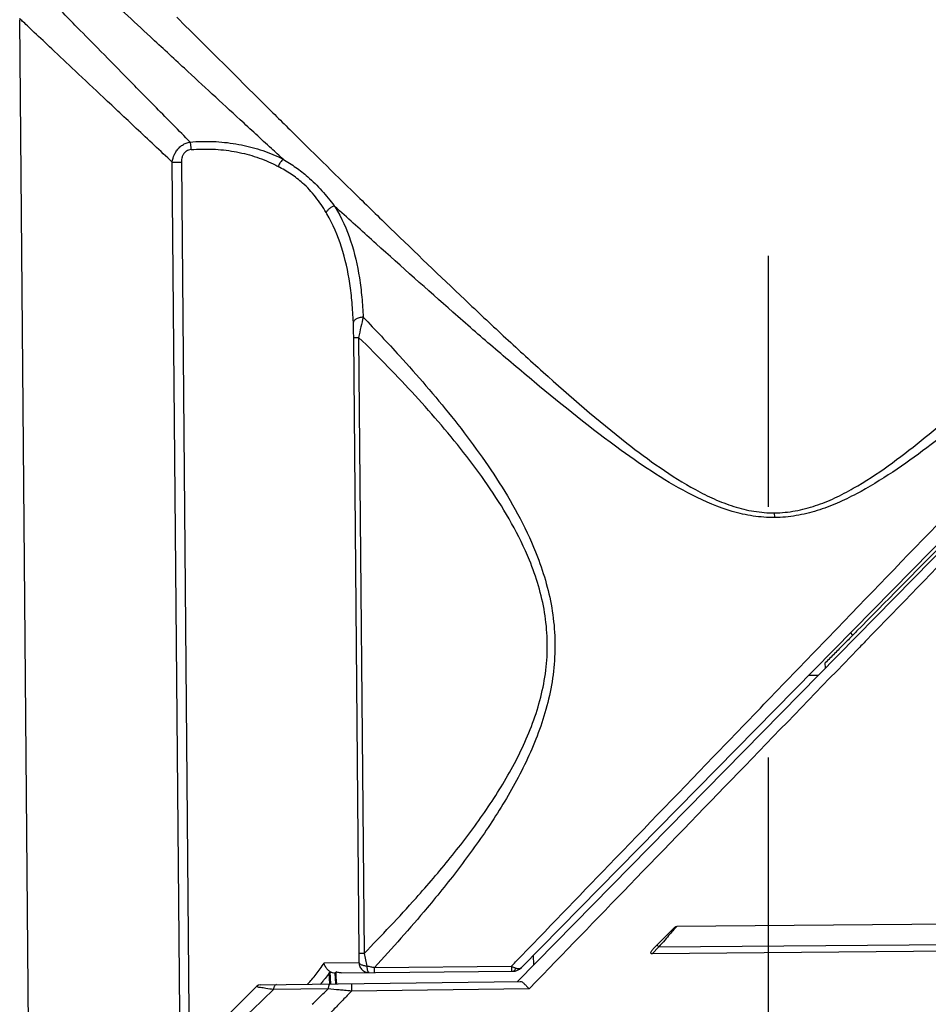
# Model space of a CAD drawing. Units: inches. Extents: x 0 to 17, y 0 to 11.
# Drawn here: x 7.2 to 7.6, y 7 to 7.4 of the extents above; entities that cross this region are included whole.
import ezdxf

# ---------------------------------------------------------------- set-up
doc = ezdxf.new("R2010")
doc.units = ezdxf.units.IN
doc.header["$LTSCALE"] = 0.935
doc.header["$MEASUREMENT"] = 0
doc.linetypes.add('CENTER', pattern=[0.6, 0.375, -0.075, 0.075, -0.075])
doc.layers.get('0').update_dxf_attribs({"linetype": 'CONTINUOUS'})
doc.layers.add('DEFAULT_1', color=7, linetype='CENTER')
doc.styles.get("Standard").update_dxf_attribs({"font": 'txt', "width": 0.8})
doc.dimstyles.new('DIMSTYLE_2', dxfattribs={"dimtxt": 0.1, "dimasz": 0.1875, "dimexe": 0.18, "dimexo": 0.0625, "dimgap": 0.09, "dimtad": 0, "dimtih": 1, "dimtoh": 1, "dimlfac": 2, "dimzin": 4, "dimdsep": 46, "dimtxsty": 'STANDARD', "dimblk": 'CLOSED', "dimblk1": 'CLOSED', "dimblk2": 'CLOSED', "dimcen": 0.09, "dimadec": 0, "dimazin": 0, "dimtp": 0.01, "dimtm": 0.01, "dimtfac": 1, "dimtofl": 0, "dimtmove": 0, "dimatfit": 3, "dimldrblk": 'CLOSED', "dimfxl": 1, "dimtolj": 1, "dimtzin": 4, "dimarcsym": 0})

# ---------------------------------------------------------------- blocks, each defined once
blk = doc.blocks.new('_CLOSED')
at = {"color": 0, "linetype": 'BYBLOCK'}
for p, q in [((0, 0), (-1, 0.1667)), ((-1, 0.1667), (-1, -0.1667)), ((-1, -0.1667), (0, 0)), ((-1, 0), (0, 0))]:
    blk.add_line(p, q, dxfattribs=at)
blk = doc.blocks.new('*D12')
at = {"color": 2, "linetype": 'CONTINUOUS'}
for p, q in [((9.30147, 7.65725), (9.30147, 6.30823)), ((7.50402, 6.69248), (7.50402, 6.30823)), ((7.50402, 6.37073), (8.29744, 6.37073)), ((9.30147, 6.37073), (8.53244, 6.37073))]:
    blk.add_line(p, q, dxfattribs=at)
at = {"color": 2, "linetype": 'CONTINUOUS', "xscale": 0.1875, "yscale": 0.1875, "zscale": 0.1875, "rotation": 180}
blk.add_blockref('_CLOSED', (7.50402, 6.37073), dxfattribs=at)
at = {"color": 2, "linetype": 'CONTINUOUS', "xscale": 0.1875, "yscale": 0.1875, "zscale": 0.1875}
blk.add_blockref('_CLOSED', (9.30147, 6.37073), dxfattribs=at)
at = {"color": 2, "linetype": 'CONTINUOUS', "width": 0.8}
blk.add_text('LD', height=0.1, dxfattribs=at).set_placement((8.33494, 6.32073))

msp = doc.modelspace()

# ---------------------------------------------------------------- linework, layer by layer
at = {"color": 7, "linetype": 'CONTINUOUS'}
for p, q in [((7.4039698, 7.0164283), (7.7907363, 7.4100048)), ((7.2094692, 6.9422357), (7.2054771, 7.3996835)), ((7.7763007, 7.3992868), (7.4054618, 7.0219184)), ((7.2663076, 7.3429209), (7.2699339, 7.3429525)), ((7.2692672, 7.0037805), (7.2663076, 7.3429209)), ((7.2699339, 7.3429525), (7.2728935, 7.0038122)), ((7.338619, 7.2730856), (7.3405944, 7.2731028)), ((7.3407617, 7.027557), (7.338619, 7.2730856)), ((7.3405944, 7.2731045), (7.3427371, 7.0275743)), ((7.5064324, 7.2012894), (7.5064161, 7.2031577)), ((7.5376183, 7.1544663), (7.5366508, 7.1554173)), ((7.5266421, 7.1412606), (7.5266237, 7.1433644)), ((7.5237946, 7.138363), (7.5198578, 7.1383286)), ((7.8938604, 7.0420545), (7.4673801, 7.0383326)), ((7.466375, 7.0378048), (7.458056, 7.0293394)), ((7.4602412, 7.0301588), (7.8946376, 7.0339497)), ((7.8939549, 7.0312243), (7.4575457, 7.0274158)), ((7.4602412, 7.0301588), (7.4575457, 7.0274158)), ((7.4595392, 7.0308487), (7.4602412, 7.0301588)), ((7.3427371, 7.0275743), (7.3407617, 7.027557)), ((7.41037, 7.0229413), (7.4103357, 7.0268781)), ((7.3407685, 7.0238495), (7.3267778, 7.0237274)), ((7.346899, 7.0219646), (7.4014775, 7.0224409)), ((7.3469183, 7.019966), (7.3469009, 7.0219646)), ((7.4014775, 7.0224409), (7.401495, 7.0204423)), ((7.3290803, 7.0154487), (7.3289044, 7.0198079)), ((7.3294424, 7.0154518), (7.3292378, 7.0202934)), ((7.3314116, 7.0198307), (7.3312897, 7.0198296)), ((7.3314692, 7.0154792), (7.3312897, 7.0198297)), ((7.3316697, 7.0180288), (7.3316505, 7.0202337)), ((7.3318334, 7.0154841), (7.3316697, 7.0180288)), ((7.3336146, 7.0198499), (7.4019946, 7.0204467)), ((7.30002, 7.01451), (7.2814422, 6.9960804)), ((7.3013811, 7.0150854), (7.4050015, 7.0164418)), ((7.3284611, 7.0134757), (7.306691, 7.0131914)), ((7.4086222, 7.0135132), (7.3377588, 7.0125832)), ((7.4115396, 7.0165274), (7.4086222, 7.0135132))]:
    msp.add_line(p, q, dxfattribs=at)
msp.add_lwpolyline([(7.3013813, 7.0150854), (7.3006238, 7.014924), (7.3000171, 7.0145141)], dxfattribs=at)
msp.add_arc((7.4019517, 7.0253678), 0.0049213, 270.5, 315.5, dxfattribs=at)
for points, knots in [([(7.4031359, 7.0241609), (7.4155438, 7.0370301), (7.4427301, 7.0652261), (7.4854506, 7.1095355), (7.5309087, 7.1566839), (7.5765651, 7.2040377), (7.6198251, 7.2489069), (7.6589107, 7.289445), (7.6922904, 7.3240675), (7.7198072, 7.3526075), (7.742062, 7.3756894), (7.7580028, 7.3922224), (7.7704207, 7.4051029), (7.7750319, 7.4098854), (7.7802116, 7.4152576), (7.7799119, 7.4149467), (7.779882, 7.4149157)], [0, 0, 0, 0, 0.09873732, 0.21633465, 0.33995681, 0.46047492, 0.57965885, 0.68418054, 0.77158523, 0.84504473, 0.90384617, 0.94682326, 0.97633467, 0.99322044, 0.9995077, 1, 1, 1, 1]), ([(7.7703263, 7.4149161), (7.7701691, 7.4147648), (7.769493, 7.4141139), (7.7667172, 7.4114419), (7.7607257, 7.4056773), (7.7508169, 7.3961559), (7.7347148, 7.3807131), (7.7188787, 7.3655845), (7.693833, 7.3417637), (7.6619331, 7.3116781), (7.6248862, 7.2775414), (7.5928377, 7.249502), (7.5715956, 7.2321951), (7.5535445, 7.2192226), (7.5415568, 7.2118867), (7.5313918, 7.2069169), (7.5233853, 7.2038959), (7.5150261, 7.201861), (7.5093047, 7.2013189), (7.5064324, 7.2012894)], [0, 0, 0, 0, 0.00190698, 0.00820134, 0.03367001, 0.07456588, 0.12829151, 0.22863975, 0.26595828, 0.43034973, 0.61184061, 0.70614043, 0.80247412, 0.85113021, 0.90032838, 0.92506488, 0.9499143, 0.97497212, 1, 1, 1, 1]), ([(7.2733984, 7.3509701), (7.268965, 7.3554676), (7.2602609, 7.3643019), (7.2479015, 7.3768552), (7.237272, 7.3876571), (7.2278386, 7.3972479), (7.2222044, 7.402977), (7.2152346, 7.4100664), (7.2152346, 7.4100664)], [0, 0, 0, 0, 0.23044405, 0.44669971, 0.63485777, 0.78897672, 0.90450227, 1, 1, 1, 1]), ([(7.3104493, 7.3441433), (7.3089134, 7.3455496), (7.3032024, 7.3507827), (7.2900837, 7.3628347), (7.2740017, 7.3776763), (7.258665, 7.3918789), (7.2485986, 7.4012196), (7.2423541, 7.407021), (7.2395408, 7.4096362), (7.2388502, 7.4102782)], [0, 0, 0, 0, 0.06409583, 0.23841193, 0.54830674, 0.73765616, 0.88177539, 0.97097585, 1, 1, 1, 1]), ([(7.2663076, 7.3429209), (7.2615202, 7.3474172), (7.2523755, 7.3560097), (7.2394582, 7.3681561), (7.228237, 7.3787133), (7.2189995, 7.3874078), (7.2122082, 7.3938015), (7.2078376, 7.3979171), (7.2060716, 7.3995801), (7.2055174, 7.4001021), (7.2055019, 7.4001167), (7.2054771, 7.40014), (7.2054871, 7.4001305), (7.2055307, 7.4000895), (7.2056538, 7.3999736), (7.2057798, 7.399855), (7.205867, 7.3997728), (7.2058814, 7.3997593)], [0, 0, 0, 0, 0.23450906, 0.44769227, 0.63263658, 0.78492833, 0.89874967, 0.96950783, 0.99190952, 0.99282755, 0.99332753, 0.99342078, 0.99343202, 0.99376793, 0.99569325, 0.99928944, 1, 1, 1, 1]), ([(7.5064161, 7.2031577), (7.5091852, 7.2031861), (7.5147055, 7.2037477), (7.5227607, 7.2058584), (7.5304674, 7.2089907), (7.5402653, 7.2141505), (7.5518076, 7.2217632), (7.5691869, 7.2352204), (7.5896241, 7.2531646), (7.6204651, 7.2822395), (7.6561077, 7.3176316), (7.6867903, 7.3488149), (7.7108895, 7.3735144), (7.7224648, 7.3854311), (7.731057, 7.3943009), (7.7316702, 7.394934)], [0, 0, 0, 0, 0.02762969, 0.05538977, 0.08306302, 0.11075449, 0.16615283, 0.22123673, 0.33076366, 0.43829511, 0.6456387, 0.83365135, 0.8763476, 0.99117488, 1, 1, 1, 1]), ([(7.2778495, 7.3909737), (7.27847, 7.390355), (7.2862118, 7.3826373), (7.2979723, 7.3709407), (7.3178336, 7.3512763), (7.3352376, 7.3341487), (7.3584415, 7.3115315), (7.3780404, 7.292686), (7.3983177, 7.2736381), (7.4195536, 7.2542388), (7.4401349, 7.2363371), (7.4606662, 7.2209962), (7.4723491, 7.2135571), (7.4822735, 7.2085726), (7.49005, 7.2055575), (7.4967938, 7.2039037), (7.5022771, 7.2032444), (7.5050366, 7.2031461), (7.5064161, 7.2031577)], [0, 0, 0, 0, 0.00877365, 0.10945496, 0.16607905, 0.28862266, 0.35394951, 0.49052279, 0.56086221, 0.63249622, 0.77855149, 0.83368116, 0.88903174, 0.91694534, 0.94476226, 0.9723803, 0.98619585, 1, 1, 1, 1]), ([(7.7653098, 7.3820451), (7.7645047, 7.3812133), (7.7576817, 7.3741637), (7.7436182, 7.3596336), (7.7211673, 7.3364384), (7.6935028, 7.3078521), (7.6608751, 7.2741447), (7.6236563, 7.2356876), (7.5840114, 7.1947258), (7.5565664, 7.1663694), (7.5429076, 7.152257)], [0, 0, 0, 0, 0.0108599, 0.09203595, 0.18970044, 0.3136933, 0.46522503, 0.6297922, 0.81575576, 1, 1, 1, 1]), ([(7.2663076, 7.3429209), (7.2664321, 7.3439746), (7.2667901, 7.3452746), (7.2675204, 7.3467078), (7.2681141, 7.347657), (7.2688446, 7.3485271), (7.2696924, 7.3492785), (7.2706007, 7.3499346), (7.2718258, 7.350565), (7.2728743, 7.3508707), (7.2733984, 7.3509701)], [0, 0, 0, 0, 0.27543669, 0.34711319, 0.42026928, 0.56796899, 0.64210449, 0.71615735, 0.8605882, 1, 1, 1, 1]), ([(7.2733984, 7.3509701), (7.2764578, 7.3512194), (7.2825909, 7.3513509), (7.2901801, 7.3505812), (7.2974916, 7.3491287), (7.3030788, 7.3474454), (7.3077868, 7.3454628), (7.309755, 7.344501), (7.3104495, 7.3441438)], [0, 0, 0, 0, 0.24151709, 0.48119231, 0.59842896, 0.8277091, 0.93856671, 1, 1, 1, 1]), ([(7.2733984, 7.3509701), (7.2734194, 7.3508579), (7.273461, 7.350619), (7.2735189, 7.3502406), (7.2735756, 7.3498255), (7.2736299, 7.3493802), (7.2736991, 7.3487474), (7.2737432, 7.3482632), (7.2737698, 7.3479359)], [0, 0, 0, 0, 0.11197957, 0.23781646, 0.37554912, 0.52301574, 0.67789076, 1, 1, 1, 1]), ([(7.2737698, 7.3479359), (7.2734515, 7.3479108), (7.272816, 7.3477846), (7.2720788, 7.3474423), (7.2715542, 7.3470579), (7.2710753, 7.3466019), (7.270684, 7.3460549), (7.2703893, 7.3454525), (7.2700353, 7.3444965), (7.2699274, 7.3436342), (7.2699339, 7.3429525)], [0, 0, 0, 0, 0.1378383, 0.27632044, 0.34677904, 0.41755157, 0.56083486, 0.63363968, 0.70637817, 1, 1, 1, 1]), ([(7.2737698, 7.3479359), (7.2766372, 7.3481807), (7.2823903, 7.3483071), (7.2895078, 7.3475451), (7.2963657, 7.3461107), (7.3016071, 7.3444481), (7.3060123, 7.342497), (7.3078533, 7.3415513), (7.3085021, 7.3412007)], [0, 0, 0, 0, 0.24084299, 0.47999865, 0.59715888, 0.82685613, 0.9383012, 1, 1, 1, 1]), ([(7.3104524, 7.3441406), (7.3102804, 7.3439883), (7.3098821, 7.3435858), (7.3093818, 7.342918), (7.308894, 7.3420933), (7.3086376, 7.3415266), (7.3085108, 7.3411942)], [0, 0, 0, 0, 0.19319553, 0.47673777, 0.70059823, 1, 1, 1, 1]), ([(7.310451, 7.3441414), (7.3113204, 7.3436151), (7.3130414, 7.3425449), (7.3163873, 7.3402984), (7.3208659, 7.3368283), (7.3260052, 7.3316951), (7.3293075, 7.3276033), (7.3308616, 7.3255241)], [0, 0, 0, 0, 0.10961, 0.21852464, 0.43458622, 0.7194318, 1, 1, 1, 1]), ([(7.3276604, 7.3228366), (7.3270112, 7.3239123), (7.3256626, 7.3260375), (7.3227026, 7.3301265), (7.3188088, 7.3343657), (7.3144566, 7.3376723), (7.3111257, 7.3397459), (7.3093866, 7.3407201), (7.3085014, 7.3411994)], [0, 0, 0, 0, 0.14006037, 0.28048549, 0.56262942, 0.77783177, 0.88774774, 1, 1, 1, 1]), ([(7.3308632, 7.325527), (7.330668, 7.3254574), (7.3302813, 7.3252959), (7.3297258, 7.3249947), (7.3292002, 7.3246393), (7.3287182, 7.3242383), (7.3281633, 7.3236716), (7.3278281, 7.3231921), (7.3276537, 7.3228532)], [0, 0, 0, 0, 0.1455748, 0.29421551, 0.44350356, 0.59098429, 0.73431757, 1, 1, 1, 1]), ([(7.3384859, 7.2791212), (7.3383734, 7.2817364), (7.3380438, 7.2869082), (7.3368623, 7.2969846), (7.3342667, 7.3090916), (7.3303274, 7.3183631), (7.3277648, 7.3226688), (7.3276628, 7.3228381)], [0, 0, 0, 0, 0.17274477, 0.3418477, 0.66932856, 0.98695557, 1, 1, 1, 1]), ([(7.5064324, 7.2012894), (7.5050002, 7.2012775), (7.5021364, 7.2013701), (7.4964504, 7.2020006), (7.4866747, 7.2042182), (7.4735476, 7.2098268), (7.4589749, 7.2184226), (7.437683, 7.2331763), (7.4162966, 7.2504276), (7.3942311, 7.2691299), (7.3731885, 7.2874699), (7.3528447, 7.3056203), (7.3371367, 7.319827), (7.3315812, 7.3248708), (7.3308663, 7.3255202)], [0, 0, 0, 0, 0.01968338, 0.03936336, 0.07858936, 0.1570458, 0.23438949, 0.31101151, 0.51302805, 0.61184292, 0.70877652, 0.89682355, 0.98672047, 1, 1, 1, 1]), ([(7.3308671, 7.3255207), (7.3309778, 7.3253459), (7.3336985, 7.3209936), (7.3378999, 7.3115973), (7.3406728, 7.2992757), (7.3419295, 7.2890378), (7.3422789, 7.2837859), (7.3423978, 7.2811308)], [0, 0, 0, 0, 0.01339543, 0.33234992, 0.6593472, 0.82791181, 1, 1, 1, 1]), ([(7.3423979, 7.2811295), (7.3421153, 7.2811187), (7.3415592, 7.2810697), (7.3407611, 7.2809079), (7.3400377, 7.2806676), (7.339421, 7.2803582), (7.3389373, 7.2799938), (7.3386059, 7.2795794), (7.3385023, 7.279274), (7.3384859, 7.2791212)], [0, 0, 0, 0, 0.180926, 0.35609926, 0.51971785, 0.66707245, 0.7953752, 0.90474057, 1, 1, 1, 1]), ([(7.3423981, 7.2811305), (7.3420847, 7.2798695), (7.3414518, 7.2772013), (7.3408793, 7.2745195), (7.3405947, 7.2731043)], [0, 0, 0, 0, 0.47372589, 1, 1, 1, 1]), ([(7.3423978, 7.2811308), (7.3448314, 7.278619), (7.3496903, 7.273534), (7.3617033, 7.2605667), (7.3780702, 7.2416413), (7.3941116, 7.2198722), (7.4052237, 7.2009476), (7.4130304, 7.1840583), (7.418703, 7.1640979), (7.41938, 7.1413426), (7.4142924, 7.1192773), (7.4052932, 7.0988554), (7.3940059, 7.0799698), (7.3814173, 7.062343), (7.3691128, 7.047013), (7.35757, 7.0336291), (7.3504676, 7.02581), (7.3468988, 7.0219647)], [0, 0, 0, 0, 0.03437677, 0.06913035, 0.17374731, 0.28020296, 0.33435916, 0.38920599, 0.46277327, 0.53672973, 0.61037432, 0.68342315, 0.75528197, 0.82629344, 0.89618101, 0.94843236, 1, 1, 1, 1]), ([(7.338619, 7.2730856), (7.3386126, 7.2741296), (7.3385836, 7.2761418), (7.3385227, 7.2781533), (7.3384859, 7.2791212)], [0, 0, 0, 0, 0.51875053, 1, 1, 1, 1]), ([(7.3427386, 7.0275728), (7.3462611, 7.0311449), (7.3532707, 7.0384036), (7.3648478, 7.0510101), (7.3773421, 7.0656103), (7.3902559, 7.0825649), (7.401837, 7.1007237), (7.4110861, 7.1203646), (7.416346, 7.141641), (7.4156593, 7.1636293), (7.4098305, 7.1828438), (7.4018381, 7.1990676), (7.3904322, 7.2172952), (7.373977, 7.2382351), (7.3558744, 7.2578811), (7.3445359, 7.2692404), (7.3405967, 7.2731069)], [0, 0, 0, 0, 0.05127238, 0.10311917, 0.17491119, 0.24759526, 0.32077625, 0.39466121, 0.46859243, 0.54259049, 0.61651933, 0.6720081, 0.72708836, 0.83599521, 0.94358174, 1, 1, 1, 1]), ([(7.6580505, 7.2750266), (7.6526618, 7.2697242), (7.6361462, 7.2534234), (7.6080738, 7.2255003), (7.5738152, 7.1911118), (7.5506825, 7.1677235), (7.5390965, 7.1559669)], [0, 0, 0, 0, 0.13475792, 0.41363275, 0.70577817, 1, 1, 1, 1]), ([(7.5376181, 7.1544665), (7.5364034, 7.1532335), (7.533968, 7.1507658), (7.5303032, 7.1470651), (7.5278521, 7.1445985), (7.5266237, 7.1433644)], [0, 0, 0, 0, 0.33233857, 0.66568547, 1, 1, 1, 1]), ([(7.5429076, 7.152257), (7.5418031, 7.1511158), (7.5257061, 7.1344843), (7.4951425, 7.1029058), (7.4524578, 7.0588037), (7.4247654, 7.030192), (7.4115396, 7.0165274)], [0, 0, 0, 0, 0.02522317, 0.36760149, 0.69797081, 1, 1, 1, 1]), ([(7.4673801, 7.0383326), (7.467002, 7.0379113), (7.4661067, 7.0368668), (7.4651993, 7.0358331), (7.4646657, 7.0352245)], [0, 0, 0, 0, 0.4115673, 1, 1, 1, 1]), ([(7.466375, 7.0378048), (7.4664689, 7.0379004), (7.4666675, 7.0380759), (7.4670044, 7.0382713), (7.4672569, 7.0383316), (7.4673801, 7.0383326)], [0, 0, 0, 0, 0.34663255, 0.68123686, 1, 1, 1, 1]), ([(7.4571146, 7.0279701), (7.4571578, 7.0281347), (7.4573139, 7.0284668), (7.4576507, 7.0289146), (7.4579174, 7.0291983), (7.458056, 7.0293394)], [0, 0, 0, 0, 0.30435009, 0.6462179, 1, 1, 1, 1]), ([(7.3407685, 7.0238495), (7.3407719, 7.0244584), (7.3407743, 7.0256942), (7.3407675, 7.02693), (7.3407617, 7.027557)], [0, 0, 0, 0, 0.49263564, 1, 1, 1, 1]), ([(7.3427371, 7.0275743), (7.3429224, 7.0267217), (7.3432981, 7.0250594), (7.3437005, 7.0234032), (7.3439033, 7.0225963)], [0, 0, 0, 0, 0.51188215, 1, 1, 1, 1]), ([(7.4575457, 7.0274158), (7.4574664, 7.0274151), (7.4573149, 7.0274278), (7.4571228, 7.0275582), (7.4570744, 7.0277702), (7.4570972, 7.0279036), (7.4571146, 7.0279701)], [0, 0, 0, 0, 0.27975444, 0.52573546, 0.75760146, 1, 1, 1, 1]), ([(7.3201966, 7.0152786), (7.3214052, 7.0165435), (7.323743, 7.0192548), (7.3258008, 7.0221852), (7.3267763, 7.0237284)], [0, 0, 0, 0, 0.48927008, 1, 1, 1, 1]), ([(7.32924, 7.020292), (7.3288579, 7.0205194), (7.3281309, 7.02113), (7.3272889, 7.0223098), (7.3269073, 7.0232403), (7.3267803, 7.0237275)], [0, 0, 0, 0, 0.30921847, 0.64990848, 1, 1, 1, 1]), ([(7.3407685, 7.0238495), (7.3407729, 7.0233375), (7.3409866, 7.0223042), (7.3418731, 7.0210033), (7.3431879, 7.0201384), (7.3442241, 7.0199425), (7.3447356, 7.019947)], [0, 0, 0, 0, 0.25011854, 0.50016766, 0.75011857, 1, 1, 1, 1]), ([(7.3407685, 7.0238495), (7.3407843, 7.0237569), (7.3408683, 7.0235726), (7.3411288, 7.0233348), (7.341501, 7.0231233), (7.3419832, 7.0229362), (7.3427875, 7.0227185), (7.3434474, 7.0226377), (7.3439034, 7.0225961)], [0, 0, 0, 0, 0.07591758, 0.17135934, 0.29242738, 0.43926339, 0.60935213, 1, 1, 1, 1]), ([(7.3447356, 7.019947), (7.3446763, 7.0199528), (7.3445557, 7.0200069), (7.3444118, 7.0202139), (7.3442792, 7.0205117), (7.3441572, 7.0209156), (7.3440508, 7.0214087), (7.343963, 7.021979), (7.3439214, 7.0223841), (7.3439033, 7.0225961)], [0, 0, 0, 0, 0.05659924, 0.13790071, 0.25192427, 0.39883556, 0.57572946, 0.77801183, 1, 1, 1, 1]), ([(7.3439033, 7.022596), (7.3443964, 7.0224842), (7.3453934, 7.0222661), (7.3463937, 7.0220634), (7.3468992, 7.021965)], [0, 0, 0, 0, 0.49539686, 1, 1, 1, 1]), ([(7.4014774, 7.022441), (7.4017614, 7.0222927), (7.4021585, 7.0221047), (7.402565, 7.0219387), (7.4026765, 7.021895)], [0, 0, 0, 0, 0.7274465, 1, 1, 1, 1]), ([(7.4024495, 7.0205953), (7.4025278, 7.0206469), (7.4027088, 7.0208011), (7.4029842, 7.0211626), (7.4031368, 7.0214942), (7.4032225, 7.0216962)], [0, 0, 0, 0, 0.20557266, 0.51306604, 1, 1, 1, 1]), ([(7.4032224, 7.0216961), (7.4033619, 7.0216508), (7.4035687, 7.0215933), (7.4039609, 7.0215186), (7.4042707, 7.0214938), (7.4045631, 7.0215148), (7.4047683, 7.0215457), (7.4049612, 7.0215998), (7.4052173, 7.0217147), (7.4053664, 7.0218208), (7.4054616, 7.0219182)], [0, 0, 0, 0, 0.18573832, 0.27231019, 0.50677366, 0.57711586, 0.64415377, 0.77008851, 0.82979595, 1, 1, 1, 1]), ([(7.3289044, 7.0198079), (7.3289418, 7.0198617), (7.3290158, 7.0199695), (7.3291272, 7.0201311), (7.329201, 7.0202393), (7.3292378, 7.0202934)], [0, 0, 0, 0, 0.33329803, 0.66634766, 1, 1, 1, 1]), ([(7.32924, 7.020292), (7.329322, 7.0202432), (7.3295832, 7.0201075), (7.3302575, 7.019881), (7.330876, 7.019826), (7.3312897, 7.0198296)], [0, 0, 0, 0, 0.13478528, 0.4151873, 1, 1, 1, 1]), ([(7.3336146, 7.0198499), (7.3333771, 7.0198479), (7.3329143, 7.0198721), (7.3322524, 7.0199989), (7.3318412, 7.0201457), (7.3316505, 7.0202337)], [0, 0, 0, 0, 0.35349949, 0.6874502, 1, 1, 1, 1]), ([(7.4019946, 7.0204467), (7.4020989, 7.0204473), (7.4022569, 7.0204842), (7.4023987, 7.0205618), (7.4024495, 7.0205953)], [0, 0, 0, 0, 0.62443201, 1, 1, 1, 1]), ([(7.306691, 7.0131914), (7.2991778, 7.0059437), (7.2846601, 6.9920602), (7.2638119, 6.972359), (7.2477075, 6.9572436), (7.2361171, 6.9464088), (7.2256269, 6.9366216), (7.2173358, 6.9289059), (7.2103636, 6.9224289), (7.208421, 6.9206248), (7.2044838, 6.9169705), (7.2090465, 6.9212054), (7.2116981, 6.9236684), (7.2155408, 6.9272394), (7.2181166, 6.929635), (7.2191528, 6.9305989)], [0, 0, 0, 0, 0.19995465, 0.3848892, 0.54959253, 0.622915, 0.6891959, 0.82326789, 0.84596822, 0.86390835, 0.88460868, 0.90530718, 0.9340416, 0.97317058, 1, 1, 1, 1]), ([(7.306691, 7.0131914), (7.3056533, 7.0133041), (7.3039147, 7.0134997), (7.3017351, 7.0140163), (7.3006839, 7.0140232), (7.3002735, 7.0142874)], [0, 0, 0, 0, 0.48051043, 0.81403221, 1, 1, 1, 1]), ([(7.3078614, 7.0151702), (7.3076599, 7.015163), (7.307388, 7.0150389), (7.3071041, 7.014729), (7.3069218, 7.0144134), (7.3067868, 7.0140395), (7.3067052, 7.0136257), (7.3066896, 7.0133374), (7.306691, 7.0131914)], [0, 0, 0, 0, 0.2210674, 0.35105941, 0.49634964, 0.65551604, 0.82500847, 1, 1, 1, 1]), ([(7.3220559, 7.0072881), (7.3227617, 7.0079706), (7.3241793, 7.0093403), (7.3263144, 7.0114028), (7.3277435, 7.0127831), (7.3284611, 7.0134757)], [0, 0, 0, 0, 0.33071556, 0.66405301, 1, 1, 1, 1]), ([(7.3294664, 7.015453), (7.3293855, 7.0154524), (7.3292235, 7.0154115), (7.3290017, 7.0152522), (7.3288121, 7.0150091), (7.3286564, 7.0146943), (7.3285416, 7.0143217), (7.3284724, 7.013909), (7.3284597, 7.0136216), (7.3284611, 7.0134757)], [0, 0, 0, 0, 0.0974962, 0.20631325, 0.33304937, 0.47908895, 0.642186, 0.81779017, 1, 1, 1, 1]), ([(7.3377588, 7.0125832), (7.3368152, 7.0126575), (7.3351889, 7.0127937), (7.3320885, 7.0130813), (7.3299332, 7.0133078), (7.3284611, 7.0134757)], [0, 0, 0, 0, 0.30398022, 0.52416115, 1, 1, 1, 1]), ([(7.3377242, 7.0155609), (7.3377243, 7.0154454), (7.3377256, 7.0151951), (7.3377304, 7.0147735), (7.3377361, 7.014275), (7.3377432, 7.013715), (7.3377508, 7.013144), (7.3377561, 7.0127655), (7.3377588, 7.0125831)], [0, 0, 0, 0, 0.11638727, 0.25213565, 0.4247177, 0.61859836, 0.81629217, 1, 1, 1, 1]), ([(7.4050015, 7.0164418), (7.4052698, 7.0164453), (7.4058897, 7.0161745), (7.4063459, 7.0157367), (7.4066046, 7.0154788)], [0, 0, 0, 0, 0.42309002, 1, 1, 1, 1]), ([(7.4066046, 7.0154788), (7.4069248, 7.0151597), (7.4075749, 7.0144808), (7.4082492, 7.0138252), (7.4086221, 7.0135132)], [0, 0, 0, 0, 0.48223326, 1, 1, 1, 1]), ([(7.3377588, 7.0125832), (7.336606, 7.0113826), (7.334317, 7.0089963), (7.3309074, 7.0054404), (7.3286509, 7.0030846), (7.3275302, 7.001915)], [0, 0, 0, 0, 0.33785147, 0.67119717, 1, 1, 1, 1])]:
    msp.add_open_spline(points, degree=3, knots=knots, dxfattribs=at)
for points in [[(7.2681139, 7.4006897), (7.2713577, 7.3974496), (7.2746029, 7.3942109), (7.2778495, 7.3909737)], [(7.5390965, 7.1559669), (7.5386037, 7.1554668), (7.5381109, 7.1549667), (7.5376181, 7.1544665)], [(7.4626465, 7.0329129), (7.4618476, 7.0319923), (7.4610536, 7.0310674), (7.4602412, 7.0301588)], [(7.4646657, 7.0352245), (7.4639912, 7.0344552), (7.4633171, 7.0336856), (7.4626465, 7.0329129)], [(7.4014775, 7.0224409), (7.4020303, 7.0230143), (7.4025831, 7.0235876), (7.4031359, 7.0241609)], [(7.4026765, 7.021895), (7.4028567, 7.0218245), (7.4030387, 7.0217582), (7.4032225, 7.0216962)], [(7.3271889, 7.0175132), (7.3269062, 7.0171543), (7.3266191, 7.0167988), (7.3263275, 7.0164469)], [(7.3289025, 7.0198092), (7.3283514, 7.0190297), (7.32778, 7.0182639), (7.3271889, 7.0175132)], [(7.3002735, 7.0142874), (7.3001621, 7.014359), (7.3000483, 7.0144499), (7.3000291, 7.0145128)], [(7.3263275, 7.0164469), (7.3259657, 7.0160102), (7.325597, 7.0155791), (7.3252218, 7.0151538)]]:
    msp.add_open_spline(points, degree=3, dxfattribs=at)
at = {"layer": 'DEFAULT_1', "color": 7, "linetype": 'CENTER'}
msp.add_line((7.504022, 6.7549758), (7.504022, 7.7853773), dxfattribs=at)

# ---------------------------------------------------------------- dimensions: what is measured, and where the dimension line sits
at = {"color": 2, "linetype": 'CONTINUOUS'}
dim = msp.add_linear_dim(base=(9.301473, 6.3707349), p1=(7.504022, 6.6924758), p2=(9.301473, 7.6572515), text='LD', dimstyle='DIMSTYLE_2', dxfattribs=at)
dim.commit()
dim.dimension.update_dxf_attribs({"geometry": '*D12', "text_midpoint": (8.4149359, 6.3707349), "dimtype": 160})

doc.saveas('drawing.dxf')
